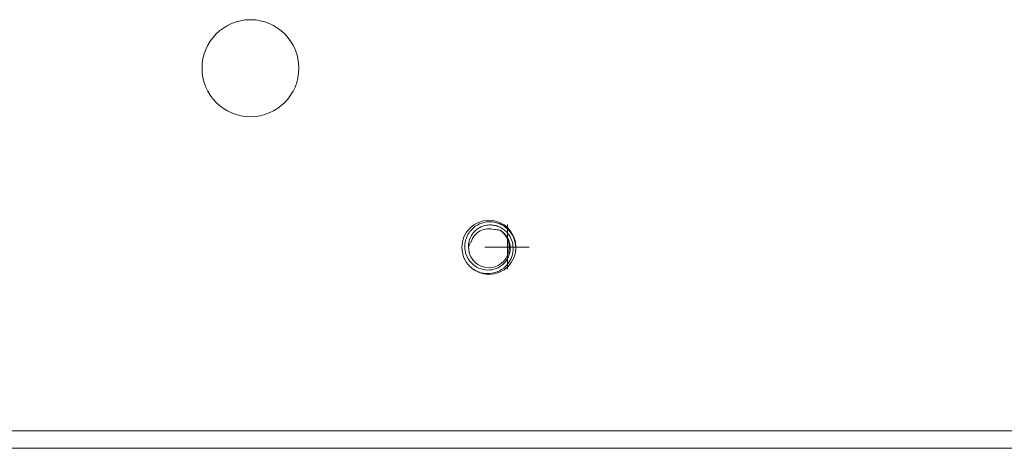
# Model space of a CAD drawing. Units: inches. Extents: x 0 to 66, y 0 to 45.2.
# Drawn here: x 23.6 to 25.9, y 34.7 to 35.6 of the extents above; entities that cross this region are included whole.
import ezdxf

# ---------------------------------------------------------------- set-up
doc = ezdxf.new("R2010")
doc.units = ezdxf.units.IN
doc.header["$LTSCALE"] = 2
doc.header["$MEASUREMENT"] = 0
doc.layers.get('0').update_dxf_attribs({"lineweight": 9})
doc.layers.add('LINE', color=2, linetype='Continuous', lineweight=20)

msp = doc.modelspace()

# ---------------------------------------------------------------- linework, layer by layer
at = {"color": 237, "lineweight": 0}
for p, q in [((24.7355, 35.0855), (24.7355, 35.1857)), ((24.6842, 35.1344), (24.7844, 35.1344))]:
    msp.add_line(p, q, dxfattribs=at)
at = {"layer": 'LINE'}
for p, q in [((29.5067, 34.721), (17.4957, 34.721)), ((26.4627, 34.6816), (18.7292, 34.6816))]:
    msp.add_line(p, q, dxfattribs=at)
for centre, radius in [((24.1559, 35.5379), 0.1092), ((24.6937, 35.1344), 0.061)]:
    msp.add_circle(centre, radius, dxfattribs=at)
for radius, start, end in [(0.042, 72.7966, 162.7966), (0.046, 178.0128, 56.538)]:
    msp.add_arc((24.6937, 35.1344), radius, start, end, dxfattribs=at)
for points, knots in [([(24.6412, 35.1506), (24.6423, 35.1546), (24.6438, 35.1584), (24.6476, 35.1657), (24.65, 35.1692), (24.6546, 35.1745), (24.6566, 35.1764), (24.6615, 35.1807), (24.6646, 35.1828), (24.6743, 35.1883), (24.6813, 35.1906), (24.6923, 35.192), (24.696, 35.1921), (24.7016, 35.1917), (24.7035, 35.1914), (24.7072, 35.1908), (24.7091, 35.1904), (24.7109, 35.1899)], [0.000001, 0.000001, 0.000001, 0.000001, 0.0315059, 0.0315059, 0.063533, 0.063533, 0.0852265, 0.0852265, 0.1143725, 0.1143725, 0.1715945, 0.1715945, 0.2005688, 0.2005688, 0.2152295, 0.2152295, 0.2299615, 0.2299615, 0.2299615, 0.2299615]), ([(24.7089, 35.1832), (24.7072, 35.1837), (24.7055, 35.184), (24.7022, 35.1845), (24.7006, 35.1847), (24.6957, 35.1849), (24.6925, 35.1847), (24.6831, 35.1833), (24.6771, 35.1812), (24.6688, 35.1764), (24.6661, 35.1745), (24.661, 35.17), (24.6575, 35.1664), (24.6519, 35.1571), (24.6501, 35.1528), (24.649, 35.1482)], [0.000001, 0.000001, 0.000001, 0.000001, 0.0134153, 0.0134153, 0.026627, 0.026627, 0.0524204, 0.0524204, 0.1028394, 0.1028394, 0.1290069, 0.1290069, 0.1571535, 0.1571535, 0.1787362, 0.1787362, 0.1787362, 0.1787362]), ([(24.7468, 35.1179), (24.7485, 35.1247), (24.7489, 35.1317), (24.7474, 35.1435), (24.7459, 35.1507), (24.738, 35.1644), (24.7335, 35.1696), (24.7253, 35.176), (24.7223, 35.1779), (24.7174, 35.1803), (24.7158, 35.181), (24.7123, 35.1823), (24.7106, 35.1828), (24.7089, 35.1832)], [0.000001, 0.000001, 0.000001, 0.000001, 0.0541544, 0.0541544, 0.0914103, 0.0914103, 0.1195603, 0.1195603, 0.1343962, 0.1343962, 0.1418794, 0.1418794, 0.1496544, 0.1496544, 0.1496544, 0.1496544]), ([(24.7109, 35.1899), (24.7128, 35.1894), (24.7147, 35.1887), (24.7185, 35.1873), (24.7203, 35.1865), (24.7257, 35.1837), (24.729, 35.1815), (24.7381, 35.1743), (24.7431, 35.1684), (24.7512, 35.1539), (24.7532, 35.1462), (24.7546, 35.1346), (24.7546, 35.1297), (24.754, 35.1248)], [0.000001, 0.000001, 0.000001, 0.000001, 0.0151604, 0.0151604, 0.0300443, 0.0300443, 0.0597559, 0.0597559, 0.1166682, 0.1166682, 0.182375, 0.182375, 0.2300921, 0.2300921, 0.2300921, 0.2300921]), ([(24.7061, 35.1745), (24.7073, 35.1745), (24.7096, 35.1745), (24.7148, 35.1738), (24.717, 35.1733), (24.7191, 35.1727)], [0, 0, 0, 0, 0.00867278, 0.00867278, 0.01482627, 0.01482627, 0.01482627, 0.01482627]), ([(24.7191, 35.1727), (24.7234, 35.1702), (24.7273, 35.1669), (24.7339, 35.1592), (24.7365, 35.1547), (24.7405, 35.1447), (24.7414, 35.1396), (24.742, 35.1301), (24.7415, 35.1249), (24.7402, 35.12)], [0.000001, 0.000001, 0.000001, 0.000001, 0.0388026, 0.0388026, 0.0783629, 0.0783629, 0.1221836, 0.1221836, 0.172807, 0.172807, 0.172807, 0.172807]), ([(24.7402, 35.12), (24.7386, 35.1141), (24.736, 35.1086), (24.7282, 35.0979), (24.7233, 35.0938), (24.7132, 35.0874), (24.707, 35.085), (24.694, 35.0828), (24.6874, 35.0829), (24.6793, 35.0846), (24.6777, 35.0851), (24.6695, 35.0877), (24.6634, 35.0911), (24.6527, 35.1001), (24.6484, 35.1056), (24.6413, 35.1195), (24.6401, 35.1264), (24.639, 35.1375), (24.6395, 35.1442), (24.6412, 35.1506)], [0.000001, 0.000001, 0.000001, 0.000001, 0.0469094, 0.0469094, 0.1014308, 0.1014308, 0.1692921, 0.1692921, 0.2361877, 0.2361877, 0.2538701, 0.2538701, 0.3256631, 0.3256631, 0.3985271, 0.3985271, 0.4870659, 0.4870659, 0.6178927, 0.6178927, 0.6178927, 0.6178927]), ([(24.649, 35.1482), (24.6486, 35.1462), (24.6482, 35.1442), (24.6478, 35.1401), (24.6477, 35.138), (24.6478, 35.136)], [0.000001, 0.000001, 0.000001, 0.000001, 0.01606321, 0.01606321, 0.03212551, 0.03212551, 0.03212551, 0.03212551]), ([(24.6478, 35.136), (24.6484, 35.1379), (24.6493, 35.1398), (24.6512, 35.1434), (24.6524, 35.1452), (24.6536, 35.1468)], [0.000001, 0.000001, 0.000001, 0.000001, 0.01573282, 0.01573282, 0.03139199, 0.03139199, 0.03139199, 0.03139199]), ([(24.6553, 35.087), (24.6606, 35.0831), (24.6665, 35.0801), (24.6765, 35.0768), (24.6804, 35.076), (24.6919, 35.0747), (24.6994, 35.0753), (24.714, 35.0794), (24.721, 35.0829), (24.7311, 35.0909), (24.7357, 35.0953), (24.7429, 35.1066), (24.7453, 35.1121), (24.7468, 35.1179)], [0.1399679, 0.1399679, 0.1399679, 0.1399679, 0.1673646, 0.1673646, 0.1838797, 0.1838797, 0.2147034, 0.2147034, 0.2466172, 0.2466172, 0.2678067, 0.2678067, 0.2851229, 0.2851229, 0.2851229, 0.2851229])]:
    msp.add_open_spline(points, degree=3, knots=knots, dxfattribs=at)

doc.saveas('drawing.dxf')
